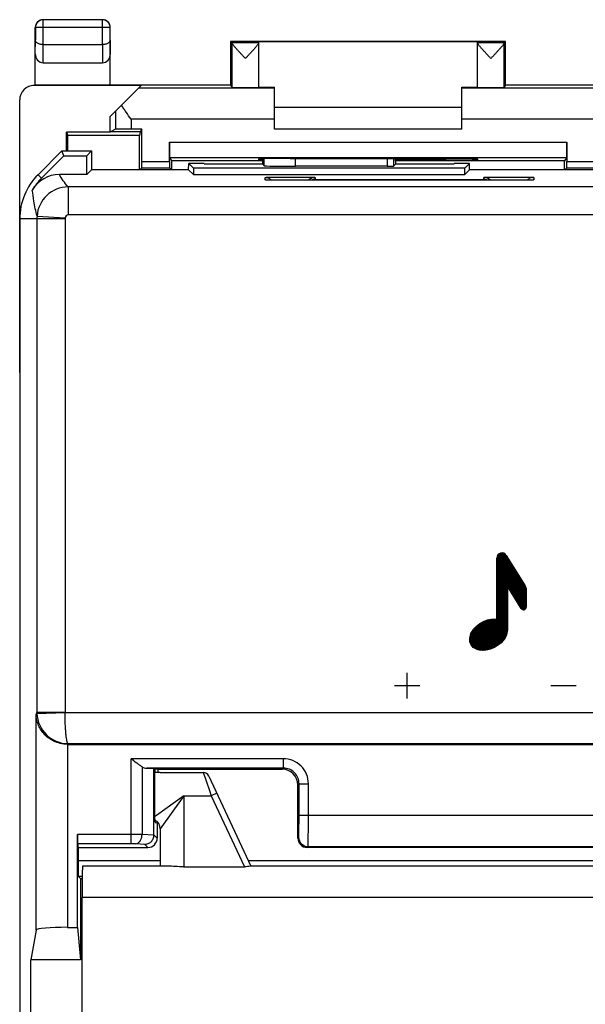
# Model space of a CAD drawing. Units: millimetres. Extents: x -22.4 to 22.4, y -24.5 to 24.5.
# Drawn here: x -22.4 to -4.3, y -7 to 24.5 of the extents above; entities that cross this region are included whole.
import ezdxf

# ---------------------------------------------------------------- set-up
doc = ezdxf.new("R2010")
doc.units = ezdxf.units.MM
doc.header["$LTSCALE"] = 16.335
doc.layers.get('0').update_dxf_attribs({"linetype": 'CONTINUOUS'})
for name, color, linetype in [('ASSI', 7, 'CONTINUOUS'), ('CURVE', 7, 'CONTINUOUS'), ('DRAFT', 7, 'CONTINUOUS'), ('RACCORDO', 7, 'CONTINUOUS')]:
    doc.layers.add(name, color=color, linetype=linetype)

msp = doc.modelspace()

# ---------------------------------------------------------------- linework, layer by layer
at = {"color": 7, "linetype": 'CONTINUOUS'}
for p, q in [((-14.25, 21.7), (-8.25, 21.7)), ((-8.25, 21), (-14.25, 21)), ((-14.504, 19.366), (-14.507, 19.366)), ((-14.48, 19.365), (-14.491, 19.366)), ((-14.459, 19.364), (-14.48, 19.365)), ((-14.433, 19.364), (-14.459, 19.364)), ((-14.393, 19.363), (-14.433, 19.364)), ((-14.331, 19.361), (-14.393, 19.363)), ((-14.241, 19.36), (-14.331, 19.361)), ((-14.097, 19.359), (-14.241, 19.36)), ((-13.927, 19.358), (-14.097, 19.359)), ((-13.75, 19.358), (-13.927, 19.358)), ((-6.715, 19.358), (-13.75, 19.358)), ((-6.524, 19.358), (-6.715, 19.358)), ((-6.357, 19.359), (-6.524, 19.358)), ((-6.231, 19.361), (-6.357, 19.359)), ((-6.152, 19.362), (-6.231, 19.361)), ((-6.098, 19.363), (-6.152, 19.362)), ((-6.061, 19.364), (-6.098, 19.363)), ((-6.038, 19.364), (-6.061, 19.364)), ((-6.019, 19.365), (-6.038, 19.364)), ((-6.009, 19.366), (-6.019, 19.365)), ((-6, 19.366), (-6.009, 19.366)), ((-5.994, 19.366), (-6, 19.366)), ((-17.9, 0.4), (-18.063, 0.4)), ((-22.047, -9.6), (-22.047, -5.6))]:
    msp.add_line(p, q, dxfattribs=at)
at = {"color": 253, "linetype": 'CONTINUOUS'}
for p, q in [((-14.55, 19.37), (-14.55, 19.449)), ((-13.75, 19.357), (-13.75, 19.358)), ((-12.95, 19.449), (-12.95, 19.387)), ((-12.95, 19.387), (-7.55, 19.387)), ((-7.55, 19.387), (-7.55, 19.449)), ((-6.75, 19.357), (-6.75, 19.358)), ((-5.95, 19.449), (-5.95, 19.37)), ((-7.132, 5.311), (-7.132, 7.264)), ((-6.83, 7.351), (-6.222, 6.378)), ((-6.794, 6.359), (-6.794, 4.963)), ((-6.353, 5.653), (-6.794, 6.359)), ((-6.222, 6.378), (-6.197, 6.291)), ((-6.197, 6.291), (-6.197, 5.698)), ((-7.875, 4.984), (-7.783, 5.084)), ((-7.783, 5.084), (-7.677, 5.168)), ((-7.677, 5.168), (-7.559, 5.235)), ((-7.559, 5.235), (-7.432, 5.284)), ((-7.432, 5.284), (-7.303, 5.311)), ((-7.303, 5.311), (-7.132, 5.311)), ((-8, 4.692), (-7.959, 4.845)), ((-7.959, 4.845), (-7.921, 4.917)), ((-7.921, 4.917), (-7.875, 4.984)), ((-6.824, 4.805), (-6.868, 4.711)), ((-6.794, 4.963), (-6.824, 4.805)), ((-7.994, 4.583), (-8, 4.692)), ((-7.955, 4.482), (-7.994, 4.583)), ((-7.884, 4.399), (-7.955, 4.482)), ((-7.074, 4.483), (-7.202, 4.401)), ((-6.996, 4.55), (-7.074, 4.483)), ((-6.926, 4.627), (-6.996, 4.55)), ((-6.868, 4.711), (-6.926, 4.627)), ((-7.761, 4.331), (-7.884, 4.399)), ((-7.682, 4.311), (-7.761, 4.331)), ((-7.586, 4.302), (-7.682, 4.311)), ((-7.471, 4.311), (-7.586, 4.302)), ((-7.34, 4.343), (-7.471, 4.311)), ((-7.202, 4.401), (-7.34, 4.343))]:
    msp.add_line(p, q, dxfattribs=at)
at = {"color": 7, "linetype": 'CONTINUOUS'}
for points in [[(-14.491, 19.366), (-14.5, 19.366), (-14.504, 19.366)], [(-5.989, 19.367), (-5.989, 19.367), (-5.989, 19.367), (-5.99, 19.367), (-5.992, 19.366), (-5.994, 19.366)]]:
    msp.add_lwpolyline(points, dxfattribs=at)
at = {"color": 253, "linetype": 'CONTINUOUS'}
for centre, radius, start, end in [((-14.55, 19.07), 0.3, 81.4665, 89.9766), ((-5.95, 19.07), 0.3, 90.0235, 98.5355), ((-6.968, 7.264), 0.163, 32, 179.9996)]:
    msp.add_arc(centre, radius, start, end, dxfattribs=at)
at = {"color": 7, "linetype": 'CONTINUOUS'}
for centre, radius, start, end in [((-12.95, 19.149), 0.3, 107.9935, 135.803), ((-12.945, 19.084), 0.303, 90.9184, 115.2527), ((-12.95, 19.146), 0.302, 90.065, 107.9328), ((-7.55, 19.149), 0.3, 44.2007, 90.0059), ((-7.555, 19.084), 0.303, 64.7473, 89.0816)]:
    msp.add_arc(centre, radius, start, end, dxfattribs=at)
msp.add_ellipse((-13.573, 19.823), major_axis=(1, 0), ratio=0.015709, start_param=-3.125885, end_param=-1.570796, dxfattribs=at)
at = {"color": 253, "linetype": 'CONTINUOUS'}
for points, knots in [([(-14.55, 19.449), (-14.55, 19.449), (-14.548, 19.449), (-14.546, 19.45), (-14.541, 19.451), (-14.534, 19.451), (-14.525, 19.452), (-14.51, 19.453), (-14.487, 19.454), (-14.453, 19.455), (-14.413, 19.456), (-14.366, 19.457), (-14.314, 19.458), (-14.256, 19.458), (-14.169, 19.459), (-14.052, 19.46), (-13.904, 19.461), (-13.75, 19.461), (-13.596, 19.461), (-13.448, 19.46), (-13.331, 19.459), (-13.244, 19.458), (-13.186, 19.458), (-13.134, 19.457), (-13.087, 19.456), (-13.047, 19.455), (-13.013, 19.454), (-12.99, 19.453), (-12.975, 19.452), (-12.966, 19.451), (-12.959, 19.451), (-12.954, 19.45), (-12.952, 19.449), (-12.95, 19.449), (-12.95, 19.449)], [0, 0, 0, 0, 0.000715, 0.002561, 0.005589, 0.009798, 0.015184, 0.02174, 0.038281, 0.059257, 0.084479, 0.113694, 0.146631, 0.182971, 0.22236, 0.308759, 0.402507, 0.500001, 0.597495, 0.691244, 0.777642, 0.817031, 0.853371, 0.886308, 0.915524, 0.940746, 0.96172, 0.97826, 0.984816, 0.990203, 0.994413, 0.997441, 0.999287, 1, 1, 1, 1]), ([(-14.421, 19.363), (-14.431, 19.363), (-14.45, 19.364), (-14.476, 19.365), (-14.498, 19.366), (-14.516, 19.366), (-14.53, 19.367), (-14.54, 19.368), (-14.547, 19.369), (-14.549, 19.369), (-14.55, 19.37), (-14.55, 19.37)], [0, 0, 0, 0, 0.228786, 0.429494, 0.601154, 0.742855, 0.853896, 0.933783, 0.982188, 0.994686, 1, 1, 1, 1]), ([(-13.75, 19.357), (-13.877, 19.357), (-14.101, 19.358), (-14.325, 19.361), (-14.421, 19.363)], [0, 0, 0, 0, 0.569033, 1, 1, 1, 1]), ([(-7.55, 19.449), (-7.55, 19.449), (-7.548, 19.449), (-7.546, 19.45), (-7.541, 19.451), (-7.534, 19.451), (-7.525, 19.452), (-7.51, 19.453), (-7.487, 19.454), (-7.453, 19.455), (-7.413, 19.456), (-7.366, 19.457), (-7.314, 19.458), (-7.256, 19.458), (-7.169, 19.459), (-7.052, 19.46), (-6.904, 19.461), (-6.75, 19.461), (-6.596, 19.461), (-6.448, 19.46), (-6.331, 19.459), (-6.244, 19.458), (-6.186, 19.458), (-6.134, 19.457), (-6.087, 19.456), (-6.047, 19.455), (-6.013, 19.454), (-5.99, 19.453), (-5.975, 19.452), (-5.966, 19.451), (-5.959, 19.451), (-5.954, 19.45), (-5.952, 19.449), (-5.95, 19.449), (-5.95, 19.449)], [0, 0, 0, 0, 0.000713, 0.002559, 0.005587, 0.009797, 0.015184, 0.02174, 0.03828, 0.059254, 0.084476, 0.113692, 0.146629, 0.182969, 0.222358, 0.308756, 0.402505, 0.499999, 0.597493, 0.691241, 0.77764, 0.817029, 0.853369, 0.886306, 0.915521, 0.940743, 0.961719, 0.97826, 0.984816, 0.990202, 0.994411, 0.997439, 0.999285, 1, 1, 1, 1]), ([(-6.068, 19.363), (-6.165, 19.361), (-6.392, 19.358), (-6.62, 19.357), (-6.75, 19.357)], [0, 0, 0, 0, 0.427039, 1, 1, 1, 1]), ([(-5.95, 19.37), (-5.95, 19.37), (-5.951, 19.369), (-5.953, 19.369), (-5.959, 19.368), (-5.968, 19.367), (-5.981, 19.367), (-5.998, 19.366), (-6.027, 19.365), (-6.051, 19.364), (-6.068, 19.363)], [0, 0, 0, 0, 0.005409, 0.017917, 0.066238, 0.145969, 0.256833, 0.398392, 0.569999, 1, 1, 1, 1]), ([(-6.197, 5.698), (-6.197, 5.661), (-6.243, 5.565), (-6.333, 5.622), (-6.353, 5.653)], [0, 0, 0, 0, 0.499996, 1, 1, 1, 1])]:
    msp.add_open_spline(points, degree=3, knots=knots, dxfattribs=at)
at = {"color": 7, "linetype": 'CONTINUOUS'}
for points in [[(-14.55, 19.449), (-14.508, 19.449), (-14.466, 19.44), (-14.428, 19.423)], [(-14.428, 19.423), (-14.395, 19.408), (-14.365, 19.387), (-14.339, 19.362)], [(-6.072, 19.423), (-6.105, 19.408), (-6.135, 19.387), (-6.161, 19.362)], [(-5.95, 19.449), (-5.992, 19.449), (-6.034, 19.44), (-6.072, 19.423)]]:
    msp.add_open_spline(points, degree=3, dxfattribs=at)
at = {"layer": 'ASSI', "color": 7, "linetype": 'CONTINUOUS'}
for p, q in [((-15.65, 23.8), (-15.606, 23.756)), ((-14.75, 22.334), (-14.75, 23.794)), ((-7.75, 22.334), (-7.75, 23.794)), ((-6.85, 23.8), (-6.894, 23.756)), ((-21.05, 20.3), (-21.814, 19.536)), ((-20.985, 20.143), (-21.05, 20.3)), ((-21.05, 20.3), (-20.1, 20.3)), ((-20.1, 20.3), (-20.257, 20.143)), ((-20.1, 20.3), (-20.1, 19.695)), ((-21.703, 19.425), (-20.985, 20.143)), ((-20.985, 20.143), (-20.257, 20.143)), ((-20.257, 19.543), (-20.257, 20.143)), ((-16.995, 19.695), (-16.992, 19.892)), ((-16.992, 19.892), (-16.843, 19.743)), ((-16.5, 19.892), (-16.992, 19.892)), ((-16.5, 19.892), (-16.5, 19.889)), ((-16.5, 19.889), (-14.635, 19.889)), ((-14.628, 20.049), (-14.635, 19.885)), ((-14.634, 19.884), (-14.634, 19.885)), ((-14.634, 19.884), (-14.573, 19.823)), ((-10.366, 19.884), (-10.44, 19.81)), ((-10.365, 19.885), (-10.372, 20.052)), ((-10.366, 19.885), (-10.366, 19.884)), ((-10.365, 19.889), (-8.5, 19.889)), ((-8.5, 19.892), (-8.5, 19.889)), ((-8.008, 19.892), (-8.5, 19.892)), ((-8.008, 19.892), (-8.157, 19.743)), ((-8.005, 19.695), (-8.008, 19.892)), ((-20.105, 19.695), (-20.257, 19.543)), ((-16.995, 19.695), (-20.105, 19.695)), ((-16.995, 19.695), (-16.843, 19.543)), ((-16.843, 19.743), (-16.843, 19.543)), ((-8.157, 19.743), (-16.843, 19.743)), ((-10.64, 19.807), (-13.573, 19.807)), ((-8.157, 19.543), (-8.157, 19.743)), ((-8.005, 19.695), (-8.157, 19.543)), ((-3.845, 19.695), (-8.005, 19.695)), ((-20.257, 19.543), (-21.13, 19.543)), ((-16.843, 19.543), (-8.157, 19.543)), ((-14.504, 19.366), (-14.507, 19.366)), ((-14.48, 19.365), (-14.491, 19.366)), ((-14.459, 19.364), (-14.48, 19.365)), ((-14.433, 19.364), (-14.459, 19.364)), ((-14.393, 19.363), (-14.433, 19.364)), ((-14.331, 19.361), (-14.393, 19.363)), ((-14.241, 19.36), (-14.331, 19.361)), ((-14.097, 19.359), (-14.241, 19.36)), ((-13.927, 19.358), (-14.097, 19.359)), ((-13.75, 19.358), (-13.927, 19.358)), ((-6.715, 19.358), (-13.75, 19.358)), ((-6.524, 19.358), (-6.715, 19.358)), ((-6.357, 19.359), (-6.524, 19.358)), ((-6.231, 19.361), (-6.357, 19.359)), ((-6.152, 19.362), (-6.231, 19.361)), ((-6.098, 19.363), (-6.152, 19.362)), ((-6.061, 19.364), (-6.098, 19.363)), ((-6.038, 19.364), (-6.061, 19.364)), ((-6.019, 19.365), (-6.038, 19.364)), ((-6.009, 19.366), (-6.019, 19.365)), ((-6, 19.366), (-6.009, 19.366)), ((-5.994, 19.366), (-6, 19.366)), ((-22.4, 18.122), (-22.4, -18.122)), ((-20.86, 1.3), (20.86, 1.3)), ((-18.336, 0.538), (-18.103, 0.534)), ((-18.103, -1.597), (-18.103, 0.534)), ((-18.103, 0.534), (-18.062, 0.521)), ((-18.063, 0.521), (-18.062, 0.521)), ((-14, 0.5), (-18.063, 0.5)), ((-17.985, 0.5), (-17.985, 0.4)), ((-17.9, 0.4), (-16.526, 0.4)), ((-18.089, 0.021), (-18.089, -0.704)), ((-13.5, -1.7), (-13.5, 0)), ((-18.063, -1.204), (-18, -1.215)), ((-18, -1.215), (-18, -1.7)), ((-17.985, -1.215), (-18, -1.215)), ((-17.985, -1.192), (-17.985, -1.215)), ((-20.555, -4.559), (-20.555, -1.584)), ((-20.553, -1.884), (-20.534, -2)), ((-20.534, -2), (-20.534, -2.422)), ((-20.534, -2), (-18.3, -2)), ((13.2, -2), (-13.2, -2)), ((-20.452, -3), (-20.529, -2.922)), ((-20.529, -2.922), (-20.398, -2.922)), ((-20.452, -3), (-20.452, -5.6)), ((-20.452, -3), (-20.398, -3)), ((-21.875, -4.645), (-22.047, -5.6)), ((-20.875, -4.559), (-20.555, -4.559)), ((-20.555, -4.559), (-20.452, -5.6)), ((-22.047, -9.6), (-22.047, -5.6)), ((-20.452, -5.6), (-22.047, -5.6))]:
    msp.add_line(p, q, dxfattribs=at)
at = {"layer": 'ASSI', "color": 253, "linetype": 'CONTINUOUS'}
for p, q in [((-14.75, 23.756), (-15.606, 23.756)), ((-15.606, 22.334), (-15.606, 23.751)), ((-6.894, 23.756), (-7.75, 23.756)), ((-6.894, 22.334), (-6.894, 23.751)), ((-14.635, 19.885), (-14.634, 19.884)), ((-14.573, 19.823), (-14.573, 20.049)), ((-13.573, 19.807), (-13.573, 20.053)), ((-10.64, 20.052), (-10.64, 19.807)), ((-10.44, 20.052), (-10.44, 19.81)), ((-10.366, 19.884), (-10.365, 19.885)), ((-21.703, 19.425), (-21.814, 19.536)), ((-14.55, 19.37), (-14.55, 19.449)), ((-13.75, 19.357), (-13.75, 19.358)), ((-12.95, 19.449), (-12.95, 19.387)), ((-12.95, 19.387), (-7.55, 19.387)), ((-7.55, 19.387), (-7.55, 19.449)), ((-6.75, 19.357), (-6.75, 19.358)), ((-5.95, 19.449), (-5.95, 19.37)), ((-20.848, 19.148), (-20.848, 18.248)), ((20.848, 19.148), (-20.848, 19.148)), ((-20.948, 18.122), (-22.4, 18.122)), ((-21.848, 18.122), (-21.848, 2.325)), ((-21.846, 18.209), (-20.948, 18.155)), ((-20.948, 18.122), (-20.948, 2.322)), ((20.848, 18.248), (-20.848, 18.248)), ((-21.848, 2.325), (-21.875, 2.266)), ((-21.875, -4.645), (-21.875, 2.266)), ((-21.848, 2.325), (-20.948, 2.325)), ((-21.848, 2.291), (-20.948, 2.322)), ((-20.948, 2.322), (20.948, 2.322)), ((-20.875, 1.3), (-20.875, -4.559)), ((-20.85, 1.322), (-20.86, 1.3)), ((-20.85, 1.322), (20.85, 1.322)), ((-18.838, -1.884), (-18.838, 0.838)), ((-13.961, 0.838), (-18.838, 0.838)), ((-13.961, 0.538), (-13.961, 0.838)), ((-18.485, 0.581), (-18.485, -1.587)), ((-13.961, 0.538), (-18.336, 0.538)), ((-13.961, 0.538), (-14, 0.5)), ((-13.462, 0.039), (-13.5, 0)), ((-13.462, -0.974), (-13.462, 0.039)), ((-13.462, 0.039), (-13.162, 0.039)), ((-13.162, -0.974), (-13.162, 0.039)), ((13.462, -0.974), (-13.462, -0.974)), ((-18.838, -1.584), (-20.555, -1.584)), ((-18.838, -1.884), (-20.553, -1.884)), ((-18.397, -1.903), (-18.697, -1.887)), ((-18.104, -1.607), (-18.485, -1.587)), ((-18.103, -1.597), (-18, -1.7)), ((-13.5, -1.7), (-13.474, -1.674)), ((-18.397, -1.903), (-18.3, -2)), ((-13.2, -2), (-13.174, -1.974)), ((-13.174, -1.974), (13.174, -1.974)), ((-20.534, -2.422), (-17.9, -2.422)), ((-15.083, -2.422), (15.083, -2.422))]:
    msp.add_line(p, q, dxfattribs=at)
at = {"layer": 'ASSI', "color": 7, "linetype": 'CONTINUOUS'}
for points in [[(-14.491, 19.366), (-14.5, 19.366), (-14.504, 19.366)], [(-5.989, 19.367), (-5.989, 19.367), (-5.989, 19.367), (-5.99, 19.367), (-5.992, 19.366), (-5.994, 19.366)]]:
    msp.add_lwpolyline(points, dxfattribs=at)
for centre, radius, start, end in [((-20.4, 18.122), 2, 135, 180), ((-21.13, 18.543), 1, 90.0013, 150.0032), ((-20.4, 18.122), 1.843, 135, 150.0045), ((-12.95, 19.149), 0.3, 107.9935, 135.803), ((-12.945, 19.084), 0.303, 90.9184, 115.2527), ((-12.95, 19.146), 0.302, 90.065, 107.9328), ((-7.55, 19.149), 0.3, 44.2007, 90.0059), ((-7.555, 19.084), 0.303, 64.7473, 89.0816)]:
    msp.add_arc(centre, radius, start, end, dxfattribs=at)
at = {"layer": 'ASSI', "color": 253, "linetype": 'CONTINUOUS'}
for centre, radius, start, end in [((-14.55, 19.07), 0.3, 81.4665, 89.9766), ((-5.95, 19.07), 0.3, 90.0235, 98.5355), ((-20.847, 18.148), 1, 90.0136, 176.5437), ((-20.4, 18.122), 1.448, 176.5576, 180), ((-20.848, 18.149), 0.1, 89.9996, 176.5674), ((-20.4, 18.122), 0.548, 176.5592, 180), ((-20.848, 2.326), 1.001, 180.0299, 181.996), ((-20.845, 2.326), 1.004, 182.0012, 269.6954), ((-13.961, 0.039), 0.8, 359.9988, 90.0012), ((-13.961, 0.039), 0.5, 359.9846, 90.0133), ((-13.173, -1.673), 0.3, 180.0238, 269.9762)]:
    msp.add_arc(centre, radius, start, end, dxfattribs=at)
at = {"layer": 'ASSI', "color": 7, "linetype": 'CONTINUOUS'}
for centre, major_axis, ratio, start_param, end_param in [((-15.606, 23.256), (0, 0.5), 0.005818, -0.149597, -0.005818), ((-6.894, 23.256), (0, 0.5), 0.005818, 0.005818, 0.149597), ((-13.573, 19.823), (1, 0), 0.015709, -3.125885, -1.570796), ((-10.64, 19.81), (0.2, 0), 0.015709, -1.570796, -0.015708), ((-20.859, 2.301), (0.411, 0.913), 0.999268, -2.734294, -2.719134), ((-18.331, 0.838), (0.3, 0), 1, -2.107634, -1.587756), ((-18.063, 0.021), (0, 0.5), 0.052408, 0.000362, 1.570796), ((-14, 0), (-0.354, -0.354), 0.999695, 2.356347, 3.926839), ((-18.063, -0.704), (0, 0.5), 0.052408, -4.712389, -3.150319), ((-20.553, -1.584), (0, 0.3), 0.008727, 1.570796, 3.089233), ((-18.3, -1.7), (0.213, -0.213), 0.997265, -0.784029, 0.784029), ((-18.42, -1.58), (0.293, -0.131), 0.924938, 0.356368, 0.390645), ((-13.2, -1.7), (0.212, 0.212), 0.999695, -3.926839, -2.356347), ((-20.529, -2.422), (0, 0.5), 0.008727, 1.570796, 3.132866), ((-20.875, -4.646), (1, 0), 0.087489, 1.570796, 3.125885)]:
    msp.add_ellipse(centre, major_axis=major_axis, ratio=ratio, start_param=start_param, end_param=end_param, dxfattribs=at)
for points, knots in [([(-15.178, 23.256), (-15.202, 23.282), (-15.249, 23.334), (-15.32, 23.41), (-15.388, 23.484), (-15.442, 23.544), (-15.483, 23.59), (-15.511, 23.622), (-15.536, 23.651), (-15.559, 23.679), (-15.578, 23.702), (-15.592, 23.722), (-15.601, 23.736), (-15.605, 23.746), (-15.606, 23.749), (-15.606, 23.751)], [0, 0, 0, 0, 0.161362, 0.320539, 0.475014, 0.621513, 0.690395, 0.755393, 0.815567, 0.869782, 0.916708, 0.954876, 0.982874, 0.992775, 1, 1, 1, 1]), ([(-14.75, 23.751), (-14.75, 23.75), (-14.751, 23.746), (-14.755, 23.737), (-14.763, 23.723), (-14.778, 23.703), (-14.797, 23.679), (-14.819, 23.652), (-14.845, 23.623), (-14.872, 23.591), (-14.913, 23.545), (-14.968, 23.485), (-15.036, 23.41), (-15.106, 23.334), (-15.154, 23.282), (-15.178, 23.256)], [0, 0, 0, 0, 0.007007, 0.016682, 0.044283, 0.08216, 0.1289, 0.183019, 0.24317, 0.308202, 0.377161, 0.523907, 0.678707, 0.838251, 1, 1, 1, 1]), ([(-7.322, 23.256), (-7.346, 23.282), (-7.394, 23.334), (-7.464, 23.41), (-7.532, 23.485), (-7.587, 23.545), (-7.628, 23.591), (-7.655, 23.623), (-7.681, 23.652), (-7.703, 23.679), (-7.722, 23.703), (-7.737, 23.723), (-7.745, 23.737), (-7.749, 23.746), (-7.75, 23.75), (-7.75, 23.751)], [0, 0, 0, 0, 0.161748, 0.321293, 0.476093, 0.622839, 0.691798, 0.75683, 0.81698, 0.8711, 0.91784, 0.955717, 0.983318, 0.992993, 1, 1, 1, 1]), ([(-6.894, 23.751), (-6.894, 23.749), (-6.895, 23.746), (-6.899, 23.736), (-6.908, 23.722), (-6.922, 23.702), (-6.941, 23.679), (-6.964, 23.651), (-6.989, 23.622), (-7.017, 23.59), (-7.058, 23.544), (-7.112, 23.484), (-7.18, 23.41), (-7.251, 23.334), (-7.298, 23.282), (-7.322, 23.256)], [0, 0, 0, 0, 0.007225, 0.017126, 0.045124, 0.083291, 0.130218, 0.184433, 0.244607, 0.309605, 0.378487, 0.524985, 0.67946, 0.838637, 1, 1, 1, 1]), ([(-20.875, 1.3), (-20.953, 1.301), (-21.104, 1.321), (-21.313, 1.396), (-21.49, 1.505), (-21.674, 1.676), (-21.829, 1.929), (-21.873, 2.156), (-21.875, 2.266)], [0, 0, 0, 0, 0.151587, 0.296287, 0.431175, 0.556648, 0.785802, 1, 1, 1, 1]), ([(-18.485, 0.581), (-18.512, 0.597), (-18.57, 0.636), (-18.687, 0.721), (-18.777, 0.791), (-18.838, 0.838)], [0, 0, 0, 0, 0.222324, 0.470192, 1, 1, 1, 1]), ([(-18.397, -1.903), (-18.361, -1.902), (-18.286, -1.886), (-18.191, -1.822), (-18.123, -1.725), (-18.105, -1.647), (-18.104, -1.607)], [0, 0, 0, 0, 0.239606, 0.485811, 0.740241, 1, 1, 1, 1])]:
    msp.add_open_spline(points, degree=3, knots=knots, dxfattribs=at)
at = {"layer": 'ASSI', "color": 253, "linetype": 'CONTINUOUS'}
for points, knots in [([(-20.848, 19.148), (-20.905, 19.21), (-21.005, 19.338), (-21.091, 19.476), (-21.13, 19.543)], [0, 0, 0, 0, 0.519958, 1, 1, 1, 1]), ([(-14.55, 19.449), (-14.55, 19.449), (-14.548, 19.449), (-14.546, 19.45), (-14.541, 19.451), (-14.534, 19.451), (-14.525, 19.452), (-14.51, 19.453), (-14.487, 19.454), (-14.453, 19.455), (-14.413, 19.456), (-14.366, 19.457), (-14.314, 19.458), (-14.256, 19.458), (-14.169, 19.459), (-14.052, 19.46), (-13.904, 19.461), (-13.75, 19.461), (-13.596, 19.461), (-13.448, 19.46), (-13.331, 19.459), (-13.244, 19.458), (-13.186, 19.458), (-13.134, 19.457), (-13.087, 19.456), (-13.047, 19.455), (-13.013, 19.454), (-12.99, 19.453), (-12.975, 19.452), (-12.966, 19.451), (-12.959, 19.451), (-12.954, 19.45), (-12.952, 19.449), (-12.95, 19.449), (-12.95, 19.449)], [0, 0, 0, 0, 0.000715, 0.002561, 0.005589, 0.009798, 0.015184, 0.02174, 0.038281, 0.059257, 0.084479, 0.113694, 0.146631, 0.182971, 0.22236, 0.308759, 0.402507, 0.500001, 0.597495, 0.691244, 0.777642, 0.817031, 0.853371, 0.886308, 0.915524, 0.940746, 0.96172, 0.97826, 0.984816, 0.990203, 0.994413, 0.997441, 0.999287, 1, 1, 1, 1]), ([(-14.421, 19.363), (-14.431, 19.363), (-14.45, 19.364), (-14.476, 19.365), (-14.498, 19.366), (-14.516, 19.366), (-14.53, 19.367), (-14.54, 19.368), (-14.547, 19.369), (-14.549, 19.369), (-14.55, 19.37), (-14.55, 19.37)], [0, 0, 0, 0, 0.228786, 0.429494, 0.601154, 0.742855, 0.853896, 0.933783, 0.982188, 0.994686, 1, 1, 1, 1]), ([(-13.75, 19.357), (-13.877, 19.357), (-14.101, 19.358), (-14.325, 19.361), (-14.421, 19.363)], [0, 0, 0, 0, 0.569033, 1, 1, 1, 1]), ([(-7.55, 19.449), (-7.55, 19.449), (-7.548, 19.449), (-7.546, 19.45), (-7.541, 19.451), (-7.534, 19.451), (-7.525, 19.452), (-7.51, 19.453), (-7.487, 19.454), (-7.453, 19.455), (-7.413, 19.456), (-7.366, 19.457), (-7.314, 19.458), (-7.256, 19.458), (-7.169, 19.459), (-7.052, 19.46), (-6.904, 19.461), (-6.75, 19.461), (-6.596, 19.461), (-6.448, 19.46), (-6.331, 19.459), (-6.244, 19.458), (-6.186, 19.458), (-6.134, 19.457), (-6.087, 19.456), (-6.047, 19.455), (-6.013, 19.454), (-5.99, 19.453), (-5.975, 19.452), (-5.966, 19.451), (-5.959, 19.451), (-5.954, 19.45), (-5.952, 19.449), (-5.95, 19.449), (-5.95, 19.449)], [0, 0, 0, 0, 0.000713, 0.002559, 0.005587, 0.009797, 0.015184, 0.02174, 0.03828, 0.059254, 0.084476, 0.113692, 0.146629, 0.182969, 0.222358, 0.308756, 0.402505, 0.499999, 0.597493, 0.691241, 0.77764, 0.817029, 0.853369, 0.886306, 0.915521, 0.940743, 0.961719, 0.97826, 0.984816, 0.990202, 0.994411, 0.997439, 0.999285, 1, 1, 1, 1]), ([(-6.068, 19.363), (-6.165, 19.361), (-6.392, 19.358), (-6.62, 19.357), (-6.75, 19.357)], [0, 0, 0, 0, 0.427039, 1, 1, 1, 1]), ([(-5.95, 19.37), (-5.95, 19.37), (-5.951, 19.369), (-5.953, 19.369), (-5.959, 19.368), (-5.968, 19.367), (-5.981, 19.367), (-5.998, 19.366), (-6.027, 19.365), (-6.051, 19.364), (-6.068, 19.363)], [0, 0, 0, 0, 0.005409, 0.017917, 0.066238, 0.145969, 0.256833, 0.398392, 0.569999, 1, 1, 1, 1]), ([(-21.846, 18.209), (-21.888, 18.368), (-21.938, 18.647), (-21.979, 18.926), (-21.996, 19.043)], [0, 0, 0, 0, 0.582524, 1, 1, 1, 1]), ([(-20.85, 1.322), (-20.854, 1.323), (-20.862, 1.331), (-20.875, 1.36), (-20.891, 1.418), (-20.906, 1.511), (-20.92, 1.634), (-20.932, 1.783), (-20.941, 1.951), (-20.947, 2.133), (-20.948, 2.258), (-20.948, 2.322)], [0, 0, 0, 0, 0.012635, 0.031551, 0.093976, 0.18842, 0.312038, 0.460678, 0.629029, 0.811051, 1, 1, 1, 1]), ([(-13.474, -1.674), (-13.473, -1.673), (-13.473, -1.672), (-13.472, -1.669), (-13.472, -1.664), (-13.471, -1.654), (-13.47, -1.638), (-13.469, -1.615), (-13.468, -1.585), (-13.467, -1.55), (-13.466, -1.509), (-13.465, -1.444), (-13.463, -1.354), (-13.462, -1.235), (-13.462, -1.107), (-13.462, -1.019), (-13.462, -0.974)], [0, 0, 0, 0, 0.002197, 0.006653, 0.013416, 0.022486, 0.047495, 0.081455, 0.124051, 0.174889, 0.233485, 0.299307, 0.450062, 0.621461, 0.807127, 1, 1, 1, 1]), ([(-13.174, -1.974), (-13.173, -1.973), (-13.173, -1.971), (-13.172, -1.966), (-13.172, -1.96), (-13.171, -1.946), (-13.17, -1.923), (-13.169, -1.89), (-13.168, -1.847), (-13.167, -1.796), (-13.166, -1.738), (-13.165, -1.646), (-13.163, -1.517), (-13.162, -1.348), (-13.162, -1.164), (-13.162, -1.038), (-13.162, -0.974)], [0, 0, 0, 0, 0.002112, 0.00653, 0.013269, 0.022322, 0.047311, 0.081259, 0.123854, 0.174701, 0.23331, 0.299146, 0.449932, 0.621371, 0.807082, 1, 1, 1, 1]), ([(-18.485, -1.587), (-18.51, -1.587), (-18.628, -1.585), (-18.746, -1.584), (-18.838, -1.584)], [0, 0, 0, 0, 0.214282, 1, 1, 1, 1]), ([(-18.697, -1.887), (-18.707, -1.886), (-18.754, -1.884), (-18.801, -1.884), (-18.838, -1.884)], [0, 0, 0, 0, 0.214322, 1, 1, 1, 1]), ([(-18.697, -1.887), (-18.669, -1.885), (-18.61, -1.865), (-18.542, -1.795), (-18.497, -1.699), (-18.486, -1.625), (-18.485, -1.587)], [0, 0, 0, 0, 0.209799, 0.446982, 0.714572, 1, 1, 1, 1])]:
    msp.add_open_spline(points, degree=3, knots=knots, dxfattribs=at)
at = {"layer": 'ASSI', "color": 7, "linetype": 'CONTINUOUS'}
for points in [[(-14.55, 19.449), (-14.508, 19.449), (-14.466, 19.44), (-14.428, 19.423)], [(-14.428, 19.423), (-14.395, 19.408), (-14.365, 19.387), (-14.339, 19.362)], [(-6.072, 19.423), (-6.105, 19.408), (-6.135, 19.387), (-6.161, 19.362)], [(-5.95, 19.449), (-5.992, 19.449), (-6.034, 19.44), (-6.072, 19.423)]]:
    msp.add_open_spline(points, degree=3, dxfattribs=at)
at = {"layer": 'CURVE', "color": 7, "linetype": 'CONTINUOUS'}
for p, q in [((-7.132, 7.265), (-6.969, 7.428)), ((-7.132, 7.223), (-6.931, 7.424)), ((-7.132, 7.181), (-6.9, 7.413)), ((-7.132, 7.139), (-6.874, 7.397)), ((-7.132, 7.097), (-6.851, 7.378)), ((-7.132, 7.055), (-6.832, 7.355)), ((-7.132, 7.013), (-6.816, 7.329)), ((-7.132, 6.971), (-6.8, 7.303)), ((-7.132, 6.929), (-6.784, 7.277)), ((-7.132, 5.311), (-7.132, 7.264)), ((-7.132, 6.887), (-6.768, 7.251)), ((-7.124, 7.315), (-7.019, 7.42)), ((-6.83, 7.351), (-6.222, 6.378)), ((-7.132, 6.845), (-6.751, 7.225)), ((-7.132, 6.803), (-6.735, 7.2)), ((-7.132, 6.761), (-6.719, 7.174)), ((-7.132, 6.719), (-6.703, 7.148)), ((-7.132, 6.677), (-6.687, 7.122)), ((-7.132, 6.635), (-6.671, 7.096)), ((-7.132, 6.593), (-6.655, 7.07)), ((-7.132, 6.551), (-6.638, 7.044)), ((-7.132, 6.509), (-6.622, 7.019)), ((-7.132, 6.467), (-6.606, 6.993)), ((-7.132, 6.425), (-6.59, 6.967)), ((-7.132, 6.383), (-6.574, 6.941)), ((-7.132, 6.341), (-6.558, 6.915)), ((-7.132, 6.299), (-6.541, 6.889)), ((-7.132, 6.257), (-6.525, 6.864)), ((-7.132, 6.215), (-6.509, 6.838)), ((-7.132, 6.173), (-6.493, 6.812)), ((-7.132, 6.131), (-6.477, 6.786)), ((-7.132, 6.089), (-6.461, 6.76)), ((-7.132, 6.047), (-6.445, 6.734)), ((-6.788, 6.349), (-6.428, 6.708)), ((-6.772, 6.323), (-6.412, 6.683)), ((-6.755, 6.297), (-6.396, 6.657)), ((-6.739, 6.272), (-6.38, 6.631)), ((-7.132, 6.005), (-6.794, 6.343)), ((-6.794, 6.359), (-6.794, 4.963)), ((-6.353, 5.653), (-6.794, 6.359)), ((-6.723, 6.246), (-6.364, 6.605)), ((-6.707, 6.22), (-6.348, 6.579)), ((-6.691, 6.194), (-6.331, 6.553)), ((-6.675, 6.168), (-6.315, 6.527)), ((-6.659, 6.142), (-6.299, 6.502)), ((-6.642, 6.116), (-6.283, 6.476)), ((-6.626, 6.091), (-6.267, 6.45)), ((-6.61, 6.065), (-6.251, 6.424)), ((-6.594, 6.039), (-6.235, 6.398)), ((-6.578, 6.013), (-6.22, 6.371)), ((-6.562, 5.987), (-6.21, 6.338)), ((-6.545, 5.961), (-6.201, 6.306)), ((-6.222, 6.378), (-6.197, 6.291)), ((-7.132, 5.963), (-6.794, 6.301)), ((-7.132, 5.921), (-6.794, 6.259)), ((-7.132, 5.879), (-6.794, 6.217)), ((-7.132, 5.837), (-6.794, 6.175)), ((-7.132, 5.795), (-6.794, 6.133)), ((-7.132, 5.753), (-6.794, 6.091)), ((-7.132, 5.711), (-6.794, 6.049)), ((-7.132, 5.669), (-6.794, 6.007)), ((-6.529, 5.935), (-6.197, 6.268)), ((-6.513, 5.91), (-6.197, 6.226)), ((-6.497, 5.884), (-6.197, 6.184)), ((-6.481, 5.858), (-6.197, 6.142)), ((-6.465, 5.832), (-6.197, 6.1)), ((-6.449, 5.806), (-6.197, 6.058)), ((-6.432, 5.78), (-6.197, 6.016)), ((-6.197, 6.291), (-6.197, 5.698)), ((-7.132, 5.627), (-6.794, 5.965)), ((-7.132, 5.585), (-6.794, 5.923)), ((-7.132, 5.543), (-6.794, 5.881)), ((-7.132, 5.501), (-6.794, 5.839)), ((-7.132, 5.459), (-6.794, 5.797)), ((-7.132, 5.417), (-6.794, 5.755)), ((-7.132, 5.375), (-6.794, 5.713)), ((-6.416, 5.755), (-6.197, 5.974)), ((-6.4, 5.729), (-6.197, 5.932)), ((-6.384, 5.703), (-6.197, 5.89)), ((-6.368, 5.677), (-6.197, 5.848)), ((-6.352, 5.651), (-6.197, 5.806)), ((-6.332, 5.629), (-6.197, 5.764)), ((-6.307, 5.612), (-6.197, 5.722)), ((-6.275, 5.602), (-6.199, 5.678)), ((-7.948, 4.474), (-6.794, 5.629)), ((-7.929, 4.452), (-6.794, 5.587)), ((-7.91, 4.429), (-6.794, 5.545)), ((-7.89, 4.407), (-6.794, 5.503)), ((-7.866, 4.389), (-6.794, 5.461)), ((-7.839, 4.374), (-6.794, 5.419)), ((-7.812, 4.359), (-6.794, 5.377)), ((-7.132, 5.333), (-6.794, 5.671)), ((-7.999, 4.676), (-7.38, 5.295)), ((-7.997, 4.636), (-7.327, 5.306)), ((-7.995, 4.596), (-7.28, 5.311)), ((-7.991, 4.726), (-7.434, 5.283)), ((-7.986, 4.563), (-7.238, 5.311)), ((-7.975, 4.783), (-7.502, 5.257)), ((-7.974, 4.532), (-7.196, 5.311)), ((-7.963, 4.502), (-7.154, 5.311)), ((-7.96, 4.841), (-7.576, 5.225)), ((-7.912, 4.93), (-7.673, 5.17)), ((-7.875, 4.984), (-7.783, 5.084)), ((-7.785, 4.344), (-6.794, 5.335)), ((-7.783, 5.084), (-7.677, 5.168)), ((-7.757, 4.33), (-6.794, 5.293)), ((-7.724, 4.321), (-6.794, 5.251)), ((-7.69, 4.313), (-6.794, 5.209)), ((-7.677, 5.168), (-7.559, 5.235)), ((-7.653, 4.308), (-6.794, 5.167)), ((-7.614, 4.305), (-6.794, 5.125)), ((-7.574, 4.303), (-6.794, 5.083)), ((-7.559, 5.235), (-7.432, 5.284)), ((-7.432, 5.284), (-7.303, 5.311)), ((-7.303, 5.311), (-7.132, 5.311)), ((-8, 4.692), (-7.959, 4.845)), ((-7.959, 4.845), (-7.921, 4.917)), ((-7.921, 4.917), (-7.875, 4.984)), ((-7.528, 4.306), (-6.794, 5.041)), ((-7.483, 4.31), (-6.794, 4.999)), ((-7.43, 4.321), (-6.795, 4.956)), ((-7.375, 4.334), (-6.805, 4.904)), ((-7.313, 4.354), (-6.815, 4.852)), ((-7.239, 4.385), (-6.827, 4.798)), ((-6.824, 4.805), (-6.868, 4.711)), ((-6.794, 4.963), (-6.824, 4.805)), ((-7.994, 4.583), (-8, 4.692)), ((-7.955, 4.482), (-7.994, 4.583)), ((-7.884, 4.399), (-7.955, 4.482)), ((-7.074, 4.483), (-7.202, 4.401)), ((-7.145, 4.438), (-6.865, 4.718)), ((-6.996, 4.55), (-7.074, 4.483)), ((-6.926, 4.627), (-6.996, 4.55)), ((-6.868, 4.711), (-6.926, 4.627)), ((-7.761, 4.331), (-7.884, 4.399)), ((-7.682, 4.311), (-7.761, 4.331)), ((-7.586, 4.302), (-7.682, 4.311)), ((-7.471, 4.311), (-7.586, 4.302)), ((-7.34, 4.343), (-7.471, 4.311)), ((-7.202, 4.401), (-7.34, 4.343))]:
    msp.add_line(p, q, dxfattribs=at)
at = {"layer": 'CURVE', "color": 253, "linetype": 'CONTINUOUS'}
for p, q in [((-10, 2.771), (-10, 3.586)), ((-10.407, 3.179), (-9.593, 3.179)), ((-5.407, 3.179), (-4.593, 3.179))]:
    msp.add_line(p, q, dxfattribs=at)
at = {"layer": 'CURVE', "color": 7, "linetype": 'CONTINUOUS'}
msp.add_arc((-6.968, 7.264), 0.163, 32, 179.9996, dxfattribs=at)
msp.add_open_spline([(-6.353, 5.653), (-6.333, 5.622), (-6.243, 5.565), (-6.197, 5.661), (-6.197, 5.698)], degree=3, knots=[0, 0, 0, 0, 0.500004, 1, 1, 1, 1], dxfattribs=at)
at = {"layer": 'DRAFT', "color": 7, "linetype": 'CONTINUOUS'}
for p, q in [((-15.65, 23.8), (-15.65, 22.4)), ((-6.85, 23.8), (-15.65, 23.8)), ((-7.75, 23.794), (-14.75, 23.794)), ((-6.85, 22.4), (-6.85, 23.8)), ((-15.65, 22.4), (-21.9, 22.4)), ((-15.65, 22.4), (-15.606, 22.334)), ((-6.85, 22.4), (-6.894, 22.334)), ((6.85, 22.4), (-6.85, 22.4)), ((-14.75, 22.338), (-14.25, 22.338)), ((-8.25, 22.338), (-7.75, 22.338)), ((-19.5, 20.9), (-19.5, 21.4)), ((-20.9, 20.3), (-20.9, 20.9)), ((-20.9, 20.9), (-20.865, 20.795)), ((-19.5, 20.9), (-20.9, 20.9)), ((-19.497, 20.91), (-19.5, 20.9)), ((-18.549, 20.91), (-19.497, 20.91)), ((-18.549, 20.91), (-18.562, 20.795)), ((-18.492, 20.996), (-18.549, 20.91)), ((-20.865, 20.3), (-20.865, 20.795)), ((-18.562, 20.795), (-20.865, 20.795)), ((-18.562, 19.695), (-18.562, 20.795)), ((-21.05, 20.3), (-21.814, 19.536)), ((-20.985, 20.143), (-21.05, 20.3)), ((-21.05, 20.3), (-20.1, 20.3)), ((-20.1, 20.3), (-20.257, 20.143)), ((-20.1, 20.3), (-20.1, 19.695)), ((-20.985, 20.143), (-20.257, 20.143)), ((-20.257, 19.543), (-20.257, 20.143)), ((-17.538, 19.983), (-17.538, 19.695)), ((-14.631, 19.983), (-17.538, 19.983)), ((-16.995, 19.695), (-16.992, 19.892)), ((-16.992, 19.892), (-16.843, 19.743)), ((-16.5, 19.892), (-16.992, 19.892)), ((-16.5, 19.892), (-16.5, 19.889)), ((-14.75, 20), (-14.75, 20.045)), ((-14.63, 20), (-14.75, 20)), ((-13.75, 20.053), (-13.691, 20.053)), ((-7.75, 20), (-10.37, 20)), ((-4.962, 19.983), (-10.369, 19.983)), ((-8.809, 20.053), (-8.75, 20.053)), ((-8.5, 19.892), (-8.5, 19.889)), ((-8.008, 19.892), (-8.5, 19.892)), ((-8.008, 19.892), (-8.157, 19.743)), ((-8.005, 19.695), (-8.008, 19.892)), ((-7.75, 20.045), (-7.75, 20)), ((-4.962, 19.695), (-4.962, 19.983)), ((-20.105, 19.695), (-20.257, 19.543)), ((-16.995, 19.695), (-20.105, 19.695)), ((-16.995, 19.695), (-16.843, 19.543)), ((-16.843, 19.743), (-16.843, 19.543)), ((-8.157, 19.743), (-16.843, 19.743)), ((-8.157, 19.543), (-8.157, 19.743)), ((-8.005, 19.695), (-8.157, 19.543)), ((-3.845, 19.695), (-8.005, 19.695)), ((-16.843, 19.543), (-8.157, 19.543)), ((-22.4, 18.122), (-22.4, -18.122)), ((-17.985, 0.5), (-18.063, 0.5)), ((-17.985, 0.5), (-17.985, 0.4)), ((-17.985, -1.215), (-18, -1.215)), ((-17.985, -1.192), (-17.985, -1.215)), ((-20.452, -3), (-20.452, -5.6)), ((-20.452, -3), (-20.398, -3)), ((-20.555, -4.559), (-20.452, -5.6)), ((-20.452, -5.6), (-22.047, -5.6))]:
    msp.add_line(p, q, dxfattribs=at)
msp.add_arc((-20.4, 18.122), 2, 135, 180, dxfattribs=at)
for centre, major_axis, start_param, end_param in [((-15.178, 22.334), (0.428, 0), -3.135775, 0), ((-7.322, 22.334), (0.428, 0), 3.141593, 6.277368), ((-13.75, 20.045), (1, 0), 1.570796, 3.141593), ((-11.25, 20.182), (15, 0), -1.734278, -1.407315), ((-8.75, 20.045), (1, 0), 0, 1.570796)]:
    msp.add_ellipse(centre, major_axis=major_axis, ratio=0.008727, start_param=start_param, end_param=end_param, dxfattribs=at)
at = {"layer": 'RACCORDO', "color": 253, "linetype": 'CONTINUOUS'}
for p, q in [((-21.646, 24.496), (-21.65, 24.5)), ((-21.646, 23.7), (-21.646, 24.496)), ((-19.754, 24.496), (-21.646, 24.496)), ((-19.754, 24.496), (-19.75, 24.5)), ((-19.754, 23.7), (-19.754, 24.496)), ((-21.896, 24.246), (-21.9, 24.25)), ((-21.896, 24.246), (-21.896, 23.844)), ((-19.504, 24.246), (-21.896, 24.246)), ((-19.504, 24.246), (-19.5, 24.25)), ((-19.504, 23.844), (-19.504, 24.246)), ((-21.9, 23.41), (-21.896, 23.844)), ((-21.651, 23.123), (-21.645, 23.7)), ((-19.755, 23.7), (-19.749, 23.123)), ((-19.504, 23.844), (-19.5, 23.41)), ((-21.94, 22.391), (-21.922, 22.4)), ((-14.25, 22.313), (-18.587, 22.313)), ((-3.913, 22.313), (-8.25, 22.313)), ((-19.334, 21.566), (-19.334, 20.992)), ((-18.834, 21.313), (-18.834, 20.996)), ((-14.25, 21.313), (-18.834, 21.313)), ((-3.666, 21.313), (-8.25, 21.313)), ((-17.608, 20.583), (-4.892, 20.583)), ((-18.492, 19.957), (-17.608, 19.957)), ((-17.605, 20.083), (-4.895, 20.083)), ((-14.635, 19.885), (-14.634, 19.884)), ((-14.573, 19.823), (-14.573, 20.049)), ((-13.573, 19.807), (-13.573, 20.053)), ((-10.64, 20.052), (-10.64, 19.807)), ((-10.44, 20.052), (-10.44, 19.81)), ((-10.366, 19.884), (-10.365, 19.885)), ((-4.892, 19.957), (-4.008, 19.957)), ((-18.493, 19.757), (-17.607, 19.757)), ((-4.893, 19.757), (-4.007, 19.757)), ((-21.703, 19.425), (-21.814, 19.536)), ((-20.848, 19.148), (-20.848, 18.248)), ((20.848, 19.148), (-20.848, 19.148)), ((-20.948, 18.122), (-22.4, 18.122)), ((-21.848, 18.122), (-21.848, 2.325)), ((-21.846, 18.209), (-20.948, 18.155)), ((-20.948, 18.122), (-20.948, 2.322)), ((20.848, 18.248), (-20.848, 18.248)), ((-21.848, 2.325), (-21.875, 2.266)), ((-21.875, -4.645), (-21.875, 2.266)), ((-21.848, 2.325), (-20.948, 2.325)), ((-21.848, 2.291), (-20.948, 2.322)), ((-20.948, 2.322), (20.948, 2.322)), ((-20.875, 1.3), (-20.875, -4.559)), ((-20.85, 1.322), (-20.86, 1.3)), ((-20.85, 1.322), (20.85, 1.322)), ((-18.838, -1.884), (-18.838, 0.838)), ((-13.961, 0.838), (-18.838, 0.838)), ((-13.961, 0.538), (-13.961, 0.838)), ((-18.485, 0.581), (-18.485, -1.587)), ((-13.961, 0.538), (-18.336, 0.538)), ((-16.526, 0.4), (-16.457, 0.197)), ((-13.961, 0.538), (-14, 0.5)), ((-16.457, 0.197), (-16.424, 0.1)), ((-16.424, 0.1), (-16.33, -0.175)), ((-13.462, 0.039), (-13.5, 0)), ((-13.462, -0.974), (-13.462, 0.039)), ((-13.462, 0.039), (-13.162, 0.039)), ((-13.162, -0.974), (-13.162, 0.039)), ((-16.33, -0.175), (-16.27, -0.35)), ((-16.089, -0.265), (-16.27, -0.35)), ((-17.15, -0.35), (-18.027, -0.977)), ((-17.15, -0.35), (-17.9, -1.4)), ((-17.15, -0.35), (-17.15, -2.62)), ((-17.15, -0.35), (-16.27, -0.35)), ((-16.27, -0.35), (-15.211, -2.62)), ((-18.027, -0.977), (-18.083, -1.017)), ((13.462, -0.974), (-13.462, -0.974)), ((-18.838, -1.584), (-20.555, -1.584)), ((-18.838, -1.884), (-20.553, -1.884)), ((-18.397, -1.903), (-18.697, -1.887)), ((-18.104, -1.607), (-18.485, -1.587)), ((-18.103, -1.597), (-18, -1.7)), ((-13.5, -1.7), (-13.474, -1.674)), ((-18.397, -1.903), (-18.3, -2)), ((-13.2, -2), (-13.174, -1.974)), ((-13.174, -1.974), (13.174, -1.974)), ((-20.534, -2.422), (-17.9, -2.422)), ((-15.083, -2.422), (15.083, -2.422)), ((20.4, -3.6), (-20.4, -3.6))]:
    msp.add_line(p, q, dxfattribs=at)
at = {"layer": 'RACCORDO', "color": 7, "linetype": 'CONTINUOUS'}
for p, q in [((-19.75, 24.5), (-21.65, 24.5)), ((-21.9, 22.4), (-21.9, 24.25)), ((-19.5, 22.4), (-19.5, 24.25)), ((-19.754, 23.7), (-21.646, 23.7)), ((-21.651, 23.123), (-19.749, 23.123)), ((-18.509, 22.391), (-21.94, 22.391)), ((-21.9, 22.4), (-21.923, 22.4)), ((-19.5, 21.4), (-18.509, 22.391)), ((-14.25, 21), (-14.25, 22.338)), ((-8.25, 21), (-8.25, 22.338)), ((-22.4, 13.2), (-22.4, 21.931)), ((-19.334, 20.992), (-19.497, 20.91)), ((-18.492, 20.996), (-18.834, 20.996)), ((-18.492, 19.957), (-18.492, 20.996)), ((-17.608, 19.957), (-17.608, 20.583)), ((-4.892, 20.583), (-4.892, 19.957)), ((-21.703, 19.425), (-20.985, 20.143)), ((-17.605, 20.083), (-17.538, 19.983)), ((-16.5, 19.889), (-14.635, 19.889)), ((-14.628, 20.049), (-14.635, 19.885)), ((-14.634, 19.884), (-14.634, 19.885)), ((-14.634, 19.884), (-14.573, 19.823)), ((-10.366, 19.884), (-10.44, 19.81)), ((-10.365, 19.885), (-10.372, 20.052)), ((-10.366, 19.885), (-10.366, 19.884)), ((-10.365, 19.889), (-8.5, 19.889)), ((-4.895, 20.083), (-4.962, 19.983)), ((-18.493, 19.757), (-18.555, 19.695)), ((-17.607, 19.757), (-17.545, 19.695)), ((-10.64, 19.807), (-13.573, 19.807)), ((-4.893, 19.757), (-4.955, 19.695)), ((-20.257, 19.543), (-21.13, 19.543)), ((-20.86, 1.3), (20.86, 1.3)), ((-18.336, 0.538), (-18.103, 0.534)), ((-18.103, -1.597), (-18.103, 0.534)), ((-18.103, 0.534), (-18.062, 0.521)), ((-18.063, 0.521), (-18.062, 0.521)), ((-17.985, 0.5), (-14, 0.5)), ((-18.089, 0.021), (-18.089, -0.704)), ((-16.345, 0.285), (-15, -2.6)), ((-13.5, -1.7), (-13.5, 0)), ((-18.063, -1.204), (-18, -1.215)), ((-18, -1.215), (-18, -1.7)), ((-17.9, -1.4), (-17.9, -2.6)), ((-20.555, -4.559), (-20.555, -1.584)), ((-20.553, -1.884), (-20.534, -2)), ((-20.534, -2), (-20.534, -2.422)), ((-20.534, -2), (-18.3, -2)), ((13.2, -2), (-13.2, -2)), ((-17.66, -2.6), (-20.391, -2.6)), ((-17.15, -2.62), (-15.211, -2.62)), ((15, -2.6), (-15, -2.6)), ((-20.452, -3), (-20.529, -2.922)), ((-20.529, -2.922), (-20.398, -2.922)), ((-20.4, -15.191), (-20.4, -3.6)), ((-21.875, -4.645), (-22.047, -5.6)), ((-20.875, -4.559), (-20.555, -4.559))]:
    msp.add_line(p, q, dxfattribs=at)
for centre, radius, start, end in [((-21.65, 24.25), 0.25, 89.9997, 180.0003), ((-19.75, 24.25), 0.25, 359.9997, 90.0003), ((-21.922, 21.94), 0.46, 90.0562, 116.563), ((-21.13, 18.543), 1, 90.0013, 150.0032), ((-20.4, 18.122), 1.843, 135, 150.0045), ((-16.526, 0.2), 0.2, 25, 89.9994), ((-18.2, -1.4), 0.3, 359.9705, 65.6794)]:
    msp.add_arc(centre, radius, start, end, dxfattribs=at)
at = {"layer": 'RACCORDO', "color": 253, "linetype": 'CONTINUOUS'}
for centre, radius, start, end in [((-21.646, 24.246), 0.25, 90.0023, 179.9977), ((-19.754, 24.246), 0.25, 0.0023, 89.9977), ((-20.847, 18.148), 1, 90.0136, 176.5437), ((-20.4, 18.122), 1.448, 176.5576, 180), ((-20.848, 18.149), 0.1, 89.9996, 176.5674), ((-20.4, 18.122), 0.548, 176.5592, 180), ((-20.848, 2.326), 1.001, 180.0299, 181.996), ((-20.845, 2.326), 1.004, 182.0012, 269.6954), ((-13.961, 0.039), 0.8, 359.9988, 90.0012), ((-13.961, 0.039), 0.5, 359.9846, 90.0133), ((-13.173, -1.673), 0.3, 180.0238, 269.9762)]:
    msp.add_arc(centre, radius, start, end, dxfattribs=at)
at = {"layer": 'RACCORDO', "color": 7, "linetype": 'CONTINUOUS'}
for centre, major_axis, ratio, start_param, end_param in [((-21.65, 23.411), (0.003, 0.289), 0.866014, -4.700754, -3.132866), ((-19.75, 23.411), (-0.003, 0.289), 0.866014, -3.150319, -1.582432), ((-21.94, 21.931), (0.412, 0.206), 0.99981, 1.107103, 2.678052), ((-18.834, 20.992), (0.5, 0), 0.008727, 1.570796, 3.124139), ((-17.605, 20.583), (0, 0.5), 0.005818, -4.712389, -3.150319), ((-4.895, 20.583), (0, 0.5), 0.005818, -3.132866, -1.570796), ((-18.493, 19.957), (0, 0.2), 0.005818, -3.135775, -1.570796), ((-17.607, 19.957), (0, 0.2), 0.005818, -4.712389, -3.14741), ((-4.893, 19.957), (0, 0.2), 0.005818, -3.135775, -1.570796), ((-10.64, 19.81), (0.2, 0), 0.015709, -1.570796, -0.015708), ((-20.859, 2.301), (0.411, 0.913), 0.999268, -2.734294, -2.719134), ((-18.331, 0.838), (0.3, 0), 1, -2.107634, -1.587756), ((-18.063, 0.021), (0, 0.5), 0.052408, 0.000362, 1.570796), ((-14, 0), (-0.354, -0.354), 0.999695, 2.356347, 3.926839), ((-18.063, -0.704), (0, 0.5), 0.052408, -4.712389, -3.150319), ((-20.553, -1.584), (0, 0.3), 0.008727, 1.570796, 3.089233), ((-18.3, -1.7), (0.213, -0.213), 0.997265, -0.784029, 0.784029), ((-18.42, -1.58), (0.293, -0.131), 0.924938, 0.356368, 0.390645), ((-13.2, -1.7), (0.212, 0.212), 0.999695, -3.926839, -2.356347), ((-20.529, -2.422), (0, 0.5), 0.008727, 1.570796, 3.132866), ((-20.391, -3.6), (0, 1), 0.008727, 0, 1.570796), ((-20.875, -4.646), (1, 0), 0.087489, 1.570796, 3.125885)]:
    msp.add_ellipse(centre, major_axis=major_axis, ratio=ratio, start_param=start_param, end_param=end_param, dxfattribs=at)
for points, knots in [([(-21.646, 23.7), (-21.663, 23.7), (-21.697, 23.702), (-21.746, 23.711), (-21.79, 23.726), (-21.827, 23.744), (-21.857, 23.766), (-21.879, 23.791), (-21.892, 23.817), (-21.896, 23.835), (-21.896, 23.844)], [0, 0, 0, 0, 0.166655, 0.326278, 0.473592, 0.605711, 0.722109, 0.824221, 0.915239, 1, 1, 1, 1]), ([(-19.504, 23.844), (-19.504, 23.835), (-19.508, 23.817), (-19.521, 23.791), (-19.543, 23.766), (-19.573, 23.744), (-19.61, 23.726), (-19.654, 23.711), (-19.703, 23.702), (-19.738, 23.7), (-19.755, 23.7)], [0, 0, 0, 0, 0.084713, 0.175701, 0.277808, 0.394229, 0.526392, 0.673752, 0.833393, 1, 1, 1, 1]), ([(-18.834, 21.313), (-18.887, 21.388), (-18.966, 21.5), (-19.068, 21.649), (-19.117, 21.722), (-19.141, 21.759)], [0, 0, 0, 0, 0.509649, 0.758645, 1, 1, 1, 1]), ([(-20.875, 1.3), (-20.953, 1.301), (-21.104, 1.321), (-21.313, 1.396), (-21.49, 1.505), (-21.674, 1.676), (-21.829, 1.929), (-21.873, 2.156), (-21.875, 2.266)], [0, 0, 0, 0, 0.151587, 0.296287, 0.431175, 0.556648, 0.785802, 1, 1, 1, 1]), ([(-18.485, 0.581), (-18.512, 0.597), (-18.57, 0.636), (-18.687, 0.721), (-18.777, 0.791), (-18.838, 0.838)], [0, 0, 0, 0, 0.222324, 0.470192, 1, 1, 1, 1]), ([(-18.397, -1.903), (-18.361, -1.902), (-18.286, -1.886), (-18.191, -1.822), (-18.123, -1.725), (-18.105, -1.647), (-18.104, -1.607)], [0, 0, 0, 0, 0.239606, 0.485811, 0.740241, 1, 1, 1, 1]), ([(-17.15, -2.62), (-17.241, -2.62), (-17.411, -2.613), (-17.581, -2.6), (-17.66, -2.6)], [0, 0, 0, 0, 0.537065, 1, 1, 1, 1]), ([(-15, -2.6), (-15.005, -2.601), (-15.075, -2.614), (-15.146, -2.62), (-15.211, -2.62)], [0, 0, 0, 0, 0.078961, 1, 1, 1, 1])]:
    msp.add_open_spline(points, degree=3, knots=knots, dxfattribs=at)
at = {"layer": 'RACCORDO', "color": 253, "linetype": 'CONTINUOUS'}
for points, knots in [([(-20.848, 19.148), (-20.905, 19.21), (-21.005, 19.338), (-21.091, 19.476), (-21.13, 19.543)], [0, 0, 0, 0, 0.519958, 1, 1, 1, 1]), ([(-21.846, 18.209), (-21.888, 18.368), (-21.938, 18.647), (-21.979, 18.926), (-21.996, 19.043)], [0, 0, 0, 0, 0.582524, 1, 1, 1, 1]), ([(-20.85, 1.322), (-20.854, 1.323), (-20.862, 1.331), (-20.875, 1.36), (-20.891, 1.418), (-20.906, 1.511), (-20.92, 1.634), (-20.932, 1.783), (-20.941, 1.951), (-20.947, 2.133), (-20.948, 2.258), (-20.948, 2.322)], [0, 0, 0, 0, 0.012635, 0.031551, 0.093976, 0.18842, 0.312038, 0.460678, 0.629029, 0.811051, 1, 1, 1, 1]), ([(-13.474, -1.674), (-13.473, -1.673), (-13.473, -1.672), (-13.472, -1.669), (-13.472, -1.664), (-13.471, -1.654), (-13.47, -1.638), (-13.469, -1.615), (-13.468, -1.585), (-13.467, -1.55), (-13.466, -1.509), (-13.465, -1.444), (-13.463, -1.354), (-13.462, -1.235), (-13.462, -1.107), (-13.462, -1.019), (-13.462, -0.974)], [0, 0, 0, 0, 0.002197, 0.006653, 0.013416, 0.022486, 0.047495, 0.081455, 0.124051, 0.174889, 0.233485, 0.299307, 0.450062, 0.621461, 0.807127, 1, 1, 1, 1]), ([(-13.174, -1.974), (-13.173, -1.973), (-13.173, -1.971), (-13.172, -1.966), (-13.172, -1.96), (-13.171, -1.946), (-13.17, -1.923), (-13.169, -1.89), (-13.168, -1.847), (-13.167, -1.796), (-13.166, -1.738), (-13.165, -1.646), (-13.163, -1.517), (-13.162, -1.348), (-13.162, -1.164), (-13.162, -1.038), (-13.162, -0.974)], [0, 0, 0, 0, 0.002112, 0.00653, 0.013269, 0.022322, 0.047311, 0.081259, 0.123854, 0.174701, 0.23331, 0.299146, 0.449932, 0.621371, 0.807082, 1, 1, 1, 1]), ([(-18.485, -1.587), (-18.51, -1.587), (-18.628, -1.585), (-18.746, -1.584), (-18.838, -1.584)], [0, 0, 0, 0, 0.214282, 1, 1, 1, 1]), ([(-18.697, -1.887), (-18.707, -1.886), (-18.754, -1.884), (-18.801, -1.884), (-18.838, -1.884)], [0, 0, 0, 0, 0.214322, 1, 1, 1, 1]), ([(-18.697, -1.887), (-18.669, -1.885), (-18.61, -1.865), (-18.542, -1.795), (-18.497, -1.699), (-18.486, -1.625), (-18.485, -1.587)], [0, 0, 0, 0, 0.209799, 0.446982, 0.714572, 1, 1, 1, 1])]:
    msp.add_open_spline(points, degree=3, knots=knots, dxfattribs=at)

doc.saveas('drawing.dxf')
